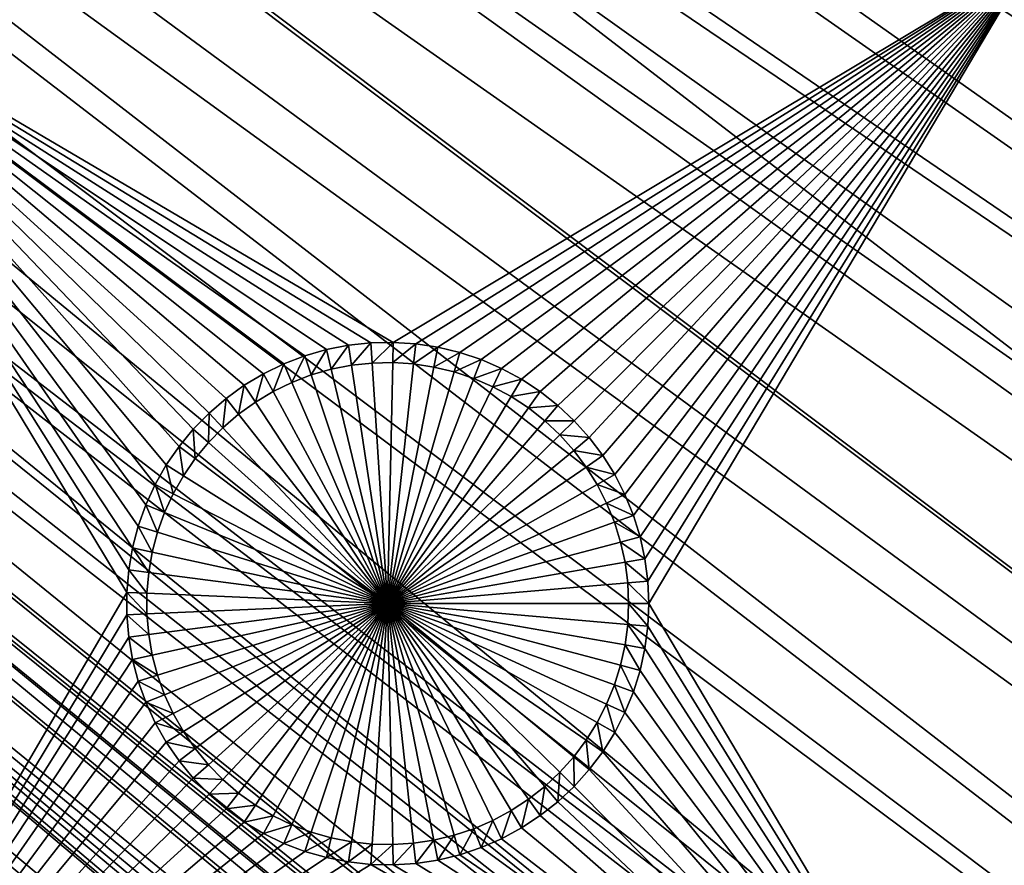
# Model space of a CAD drawing. Extents: x -150 to 150, y -120 to 120.
# Drawn here: x 86 to 97, y -63 to -53 of the extents above; entities that cross this region are included whole.
import ezdxf

# ---------------------------------------------------------------- set-up
doc = ezdxf.new("R2010")
doc.units = 0
doc.header["$MEASUREMENT"] = 0
for name, color, linetype in [('L2', 7, 'Continuous'), ('L3', 7, 'Continuous'), ('L6', 7, 'Continuous')]:
    doc.layers.add(name, color=color, linetype=linetype)

msp = doc.modelspace()

# ---------------------------------------------------------------- linework, layer by layer
at = {"layer": 'L2', "color": 250}
for points in [[(135.1, 117.5987, -144.99), (135.1, -117.5987, -144.99), (-135.1, 117.5987, -144.99)], [(-135.1, 117.5987, -144.99), (135.1, -117.5987, -144.99), (-135.1, -117.5987, -144.99)], [(146.998, 0, -142.9772), (75, -33, -137.69), (146.998, -74.29536, -142.9772)], [(75, -33, -137.69), (74.99012, -33.48665, -137.69), (146.998, -74.29536, -142.9772)], [(146.998, -74.29536, -142.9772), (74.99012, -33.48665, -137.69), (74.90853, -34.47814, -137.69)], [(74.87678, -34.66891, -137.69), (146.9975, -78.07297, -142.9776), (74.90853, -34.47814, -137.69)], [(146.998, -74.29536, -142.9772), (74.90853, -34.47814, -137.69), (146.9975, -78.07297, -142.9776)], [(74.74536, -35.45832, -137.69), (146.9975, -78.07297, -142.9776), (74.87678, -34.66891, -137.69)], [(74.53039, -36.30877, -137.69), (146.9971, -81.85056, -142.9779), (74.74536, -35.45832, -137.69)], [(74.74536, -35.45832, -137.69), (146.9971, -81.85056, -142.9779), (146.9975, -78.07297, -142.9776)], [(74.53039, -36.30877, -137.69), (74.50188, -36.42156, -137.69), (146.9971, -81.85056, -142.9779)], [(146.9971, -81.85056, -142.9779), (74.50188, -36.42156, -137.69), (74.1797, -37.36077, -137.69)], [(146.9967, -85.62778, -142.9783), (74.1797, -37.36077, -137.69), (73.95162, -37.88071, -137.69)], [(146.9971, -81.85056, -142.9779), (74.1797, -37.36077, -137.69), (146.9967, -85.62778, -142.9783)], [(146.9962, -89.40431, -142.9786), (73.95162, -37.88071, -137.69), (73.77988, -38.27218, -137.69)], [(146.9967, -85.62778, -142.9783), (73.95162, -37.88071, -137.69), (146.9962, -89.40431, -142.9786)], [(73.77988, -38.27218, -137.69), (73.30582, -39.14736, -137.69), (146.9962, -89.40431, -142.9786)], [(146.9962, -89.40431, -142.9786), (73.30582, -39.14736, -137.69), (73.16767, -39.35857, -137.69)], [(146.996, -91.94366, -142.9789), (73.16767, -39.35857, -137.69), (72.76133, -39.97977, -137.69)], [(146.9962, -89.40431, -142.9786), (73.16767, -39.35857, -137.69), (146.996, -91.94366, -142.9789)], [(146.9956, -93.18138, -142.9791), (72.76133, -39.97977, -137.69), (72.18775, -40.71572, -137.69)], [(146.996, -91.94366, -142.9789), (72.76133, -39.97977, -137.69), (146.9956, -93.18138, -142.9791)], [(72.15132, -40.76246, -137.69), (71.47877, -41.49187, -137.69), (146.9947, -96.96056, -142.9799)], [(146.9947, -96.96056, -142.9799), (72.18775, -40.71572, -137.69), (72.15132, -40.76246, -137.69)], [(146.9956, -93.18138, -142.9791), (72.18775, -40.71572, -137.69), (146.9947, -96.96056, -142.9799)], [(146.9947, -96.96056, -142.9799), (71.47877, -41.49187, -137.69), (71.01799, -41.91511, -137.69)], [(146.9938, -100.7388, -142.9807), (71.01799, -41.91511, -137.69), (70.74467, -42.16617, -137.69)], [(146.9947, -96.96056, -142.9799), (71.01799, -41.91511, -137.69), (146.9938, -100.7388, -142.9807)], [(70.74467, -42.16617, -137.69), (69.95828, -42.77647, -137.69), (146.9938, -100.7388, -142.9807)], [(146.9938, -100.7388, -142.9807), (69.95828, -42.77647, -137.69), (69.69789, -42.94605, -137.69)], [(107.9483, -74.40398, -140.3577), (69.69789, -42.94605, -137.69), (69.126, -43.31849, -137.69)], [(146.9938, -100.7388, -142.9807), (69.69789, -42.94605, -137.69), (107.9483, -74.40398, -140.3577)], [(107.9483, -74.40398, -140.3577), (69.126, -43.31849, -137.69), (68.25236, -43.78947, -137.69)], [(68.00574, -43.90366, -137.69), (107.9483, -74.40398, -140.3577), (68.25236, -43.78947, -137.69)], [(68.00574, -43.90366, -137.69), (67.8298, -43.98512, -137.69), (107.3295, -75.84117, -140.3577)], [(107.3295, -75.84117, -140.3577), (107.8179, -74.76921, -140.3577), (68.00574, -43.90366, -137.69)], [(68.00574, -43.90366, -137.69), (107.8179, -74.76921, -140.3577), (107.9483, -74.40398, -140.3577)], [(107.3295, -75.84117, -140.3577), (67.8298, -43.98512, -137.69), (67.25108, -44.21145, -137.69)], [(107.3295, -75.84117, -140.3577), (67.25108, -44.21145, -137.69), (66.90394, -44.34721, -137.69)], [(146.3818, -108.8129, -142.9902), (66.90394, -44.34721, -137.69), (66.47986, -44.47373, -137.69)], [(107.3295, -75.84117, -140.3577), (66.90394, -44.34721, -137.69), (146.3818, -108.8129, -142.9902)], [(146.3301, -108.9846, -142.9905), (66.47986, -44.47373, -137.69), (65.95161, -44.63134, -137.69)], [(146.3818, -108.8129, -142.9902), (66.47986, -44.47373, -137.69), (146.3301, -108.9846, -142.9905)], [(64.97908, -44.83567, -137.69), (145.5929, -110.6535, -142.9923), (65.69337, -44.68559, -137.69)], [(65.69337, -44.68559, -137.69), (145.666, -110.5111, -142.9922), (65.95161, -44.63134, -137.69)], [(65.69337, -44.68559, -137.69), (145.5929, -110.6535, -142.9923), (145.666, -110.5111, -142.9922)], [(145.924, -109.9924, -142.9917), (146.2065, -109.3084, -142.9909), (65.95161, -44.63134, -137.69)], [(146.3301, -108.9846, -142.9905), (65.95161, -44.63134, -137.69), (146.2665, -109.1631, -142.9907)], [(146.2665, -109.1631, -142.9907), (65.95161, -44.63134, -137.69), (146.2065, -109.3084, -142.9909)], [(65.95161, -44.63134, -137.69), (145.666, -110.5111, -142.9922), (145.8901, -110.0747, -142.9918)], [(65.95161, -44.63134, -137.69), (145.8901, -110.0747, -142.9918), (145.924, -109.9924, -142.9917)], [(64.08531, -44.9473, -137.69), (144.6469, -112.1535, -142.9932), (64.89445, -44.84624, -137.69)], [(64.89445, -44.84624, -137.69), (144.7047, -112.0752, -142.9932), (64.97908, -44.83567, -137.69)], [(64.89445, -44.84624, -137.69), (144.6469, -112.1535, -142.9932), (144.7047, -112.0752, -142.9932)], [(145.07, -111.548, -142.9929), (145.2267, -111.2955, -142.9928), (64.97908, -44.83567, -137.69)], [(145.2267, -111.2955, -142.9928), (145.4388, -110.9535, -142.9926), (64.97908, -44.83567, -137.69)], [(64.97908, -44.83567, -137.69), (145.4388, -110.9535, -142.9926), (145.5929, -110.6535, -142.9923)], [(64.97908, -44.83567, -137.69), (144.7047, -112.0752, -142.9932), (144.9434, -111.7521, -142.9931)], [(64.97908, -44.83567, -137.69), (144.9434, -111.7521, -142.9931), (145.07, -111.548, -142.9929)], [(63.27143, -44.98875, -137.69), (142.1234, -114.6713, -142.9928), (63.99268, -44.95887, -137.69)], [(63.99268, -44.95887, -137.69), (142.1234, -114.6713, -142.9928), (64.08531, -44.9473, -137.69)], [(143.7044, -113.2913, -142.9934), (144.1915, -112.7351, -142.9934), (64.08531, -44.9473, -137.69)], [(144.1915, -112.7351, -142.9934), (144.3562, -112.5471, -142.9934), (64.08531, -44.9473, -137.69)], [(64.08531, -44.9473, -137.69), (144.3562, -112.5471, -142.9934), (144.6469, -112.1535, -142.9932)], [(142.6195, -114.2944, -142.9931), (143.1747, -113.8062, -142.9933), (64.08531, -44.9473, -137.69)], [(64.08531, -44.9473, -137.69), (142.1234, -114.6713, -142.9928), (142.5687, -114.3391, -142.9931)], [(64.08531, -44.9473, -137.69), (142.5687, -114.3391, -142.9931), (142.6195, -114.2944, -142.9931)], [(143.1747, -113.8062, -142.9933), (143.3023, -113.694, -142.9934), (64.08531, -44.9473, -137.69)], [(64.08531, -44.9473, -137.69), (143.3023, -113.694, -142.9934), (143.519, -113.4771, -142.9934)], [(64.08531, -44.9473, -137.69), (143.519, -113.4771, -142.9934), (143.7044, -113.2913, -142.9934)], [(59.6614, -45, -137.69), (-134.3202, -116.998, -142.9772), (134.3202, -116.998, -142.9772)], [(60.49605, -45, -137.69), (59.6614, -45, -137.69), (134.3202, -116.998, -142.9772)], [(61.3307, -45, -137.69), (60.49605, -45, -137.69), (136.2692, -116.9264, -142.9826)], [(134.3202, -116.998, -142.9772), (134.7188, -116.9961, -142.9775), (60.49605, -45, -137.69)], [(60.49605, -45, -137.69), (134.7188, -116.9961, -142.9775), (135.1033, -116.9945, -142.9786)], [(60.49605, -45, -137.69), (135.1033, -116.9945, -142.9786), (135.4338, -116.9798, -142.9798)], [(135.4338, -116.9798, -142.9798), (136.072, -116.9515, -142.9821), (60.49605, -45, -137.69)], [(60.49605, -45, -137.69), (136.072, -116.9515, -142.9821), (136.1738, -116.9385, -142.9823)], [(60.49605, -45, -137.69), (136.1738, -116.9385, -142.9823), (136.2692, -116.9264, -142.9826)], [(136.2692, -116.9264, -142.9826), (136.9092, -116.845, -142.9845), (61.3307, -45, -137.69)], [(61.3307, -45, -137.69), (136.9092, -116.845, -142.9845), (137.0582, -116.8261, -142.9849)], [(61.3307, -45, -137.69), (137.0582, -116.8261, -142.9849), (137.6361, -116.7031, -142.9863)], [(137.6361, -116.7031, -142.9863), (138.0328, -116.6187, -142.9872), (61.3307, -45, -137.69)], [(61.3307, -45, -137.69), (138.0328, -116.6187, -142.9872), (138.1703, -116.5772, -142.9874)], [(61.3307, -45, -137.69), (138.1703, -116.5772, -142.9874), (62.16535, -45, -137.69)], [(139.0598, -116.3019, -142.9892), (139.7482, -116.0303, -142.9902), (62.16535, -45, -137.69)], [(139.0598, -116.3019, -142.9892), (62.16535, -45, -137.69), (138.9837, -116.3319, -142.989)], [(139.7482, -116.0303, -142.9902), (139.9001, -115.9703, -142.9905), (62.16535, -45, -137.69)], [(62.16535, -45, -137.69), (139.9001, -115.9703, -142.9905), (139.9673, -115.9372, -142.9906)], [(62.16535, -45, -137.69), (139.9673, -115.9372, -142.9906), (63, -45, -137.69)], [(62.16535, -45, -137.69), (138.1703, -116.5772, -142.9874), (138.3533, -116.522, -142.9878)], [(62.16535, -45, -137.69), (138.3533, -116.522, -142.9878), (138.9837, -116.3319, -142.989)], [(63, -45, -137.69), (141.6248, -115.029, -142.9924), (63.27143, -44.98875, -137.69)], [(141.0672, -115.3638, -142.9919), (141.6248, -115.029, -142.9924), (63, -45, -137.69)], [(141.0672, -115.3638, -142.9919), (63, -45, -137.69), (140.7794, -115.5366, -142.9916)], [(63, -45, -137.69), (139.9673, -115.9372, -142.9906), (140.417, -115.7154, -142.9911)], [(63, -45, -137.69), (140.417, -115.7154, -142.9911), (140.7794, -115.5366, -142.9916)], [(142.0302, -114.7408, -142.9927), (142.1234, -114.6713, -142.9928), (63.27143, -44.98875, -137.69)], [(63.27143, -44.98875, -137.69), (141.6248, -115.029, -142.9924), (141.8187, -114.8986, -142.9926)], [(63.27143, -44.98875, -137.69), (141.8187, -114.8986, -142.9926), (142.0302, -114.7408, -142.9927)]]:
    msp.add_3dface(points, dxfattribs=at)
at = {"layer": 'L3', "color": 250}
for points in [[(-140.5, -90.3, -154.89), (140.5, -90.3, -154.89), (-120.3, 110.5, -154.89)], [(-120.3, 110.5, -154.89), (140.5, -90.3, -154.89), (140.5, 90.3, -154.89)], [(88.5514, -57.31596, -156.49), (88.32603, -57.45043, -156.49), (82.5, -52.5, -156.49)], [(88.32603, -57.45043, -156.49), (88.11305, -57.60377, -156.49), (82.5, -52.5, -156.49)], [(82.5, -52.5, -156.49), (88.11305, -57.60377, -156.49), (87.91404, -57.77485, -156.49)], [(82.5, -52.5, -156.49), (87.91404, -57.77485, -156.49), (87.73048, -57.96241, -156.49)], [(87.28541, -58.60949, -156.49), (87.17593, -58.84799, -156.49), (82.5, -52.5, -156.49)], [(82.5, -52.5, -156.49), (87.17593, -58.84799, -156.49), (87.08735, -59.09503, -156.49)], [(82.5, -52.5, -156.49), (87.08735, -59.09503, -156.49), (87.02034, -59.34876, -156.49)], [(87.73048, -57.96241, -156.49), (87.56372, -58.16505, -156.49), (82.5, -52.5, -156.49)], [(82.5, -52.5, -156.49), (87.56372, -58.16505, -156.49), (87.415, -58.38127, -156.49)], [(82.5, -52.5, -156.49), (87.415, -58.38127, -156.49), (87.28541, -58.60949, -156.49)], [(89.54233, -56.98453, -156.49), (89.2848, -57.03504, -156.49), (82.5, -52.5, -156.49)], [(89.2848, -57.03504, -156.49), (89.03257, -57.1075, -156.49), (82.5, -52.5, -156.49)], [(82.5, -52.5, -156.49), (89.03257, -57.1075, -156.49), (88.7875, -57.20137, -156.49)], [(82.5, -52.5, -156.49), (88.7875, -57.20137, -156.49), (88.5514, -57.31596, -156.49)], [(87.02034, -59.34876, -156.49), (86.97538, -59.60732, -156.49), (82.5, -52.5, -156.49)], [(82.5, -52.5, -156.49), (86.97538, -59.60732, -156.49), (86.95282, -59.86878, -156.49)], [(82.5, -52.5, -156.49), (86.95282, -59.86878, -156.49), (82.5, -67.5, -156.49)], [(97.5, -52.5, -156.49), (90.06562, -56.95071, -156.49), (82.5, -52.5, -156.49)], [(82.5, -52.5, -156.49), (90.06562, -56.95071, -156.49), (89.80325, -56.95635, -156.49)], [(82.5, -52.5, -156.49), (89.80325, -56.95635, -156.49), (89.54233, -56.98453, -156.49)], [(97.5, -52.5, -156.49), (90.32752, -56.96763, -156.49), (90.06562, -56.95071, -156.49)], [(90.58698, -57.00701, -156.49), (90.32752, -56.96763, -156.49), (97.5, -52.5, -156.49)], [(97.5, -52.5, -156.49), (90.8421, -57.06855, -156.49), (90.58698, -57.00701, -156.49)], [(97.5, -52.5, -156.49), (91.09098, -57.1518, -156.49), (90.8421, -57.06855, -156.49)], [(91.33179, -57.25612, -156.49), (91.09098, -57.1518, -156.49), (97.5, -52.5, -156.49)], [(97.5, -52.5, -156.49), (91.56273, -57.38077, -156.49), (91.33179, -57.25612, -156.49)], [(97.5, -52.5, -156.49), (91.78211, -57.5248, -156.49), (91.56273, -57.38077, -156.49)], [(91.9883, -57.68717, -156.49), (91.78211, -57.5248, -156.49), (97.5, -52.5, -156.49)], [(97.5, -52.5, -156.49), (92.17975, -57.86665, -156.49), (91.9883, -57.68717, -156.49)], [(97.5, -52.5, -156.49), (92.35508, -58.06193, -156.49), (92.17975, -57.86665, -156.49)], [(97.5, -52.5, -156.49), (92.51297, -58.27156, -156.49), (92.35508, -58.06193, -156.49)], [(92.65225, -58.49398, -156.49), (92.51297, -58.27156, -156.49), (97.5, -52.5, -156.49)], [(97.5, -52.5, -156.49), (92.7719, -58.72756, -156.49), (92.65225, -58.49398, -156.49)], [(97.5, -52.5, -156.49), (92.87102, -58.97056, -156.49), (92.7719, -58.72756, -156.49)], [(92.94888, -59.22117, -156.49), (92.87102, -58.97056, -156.49), (97.5, -52.5, -156.49)], [(97.5, -52.5, -156.49), (93.00492, -59.47756, -156.49), (92.94888, -59.22117, -156.49)], [(97.5, -52.5, -156.49), (93.03871, -59.73781, -156.49), (93.00492, -59.47756, -156.49)], [(97.5, -52.5, -156.49), (93.05, -60, -156.49), (93.03871, -59.73781, -156.49)], [(97.5, -67.5, -156.49), (93.05, -60, -156.49), (97.5, -52.5, -156.49)], [(89.2848, -57.03504, -156.49), (89.10737, -57.33115, -160.99), (89.03257, -57.1075, -156.49)], [(89.2848, -57.03504, -156.49), (89.34011, -57.2643, -160.99), (89.10737, -57.33115, -160.99)], [(89.54233, -56.98453, -156.49), (89.34011, -57.2643, -160.99), (89.2848, -57.03504, -156.49)], [(89.54233, -56.98453, -156.49), (89.57772, -57.2177, -160.99), (89.34011, -57.2643, -160.99)], [(89.80325, -56.95635, -156.49), (89.57772, -57.2177, -160.99), (89.54233, -56.98453, -156.49)], [(89.80325, -56.95635, -156.49), (89.81846, -57.1917, -160.99), (89.57772, -57.2177, -160.99)], [(90.06562, -56.95071, -156.49), (89.81846, -57.1917, -160.99), (89.80325, -56.95635, -156.49)], [(90.06562, -56.95071, -156.49), (90.06055, -57.18649, -160.99), (89.81846, -57.1917, -160.99)], [(90.32752, -56.96763, -156.49), (90.06055, -57.18649, -160.99), (90.06562, -56.95071, -156.49)], [(90.32752, -56.96763, -156.49), (90.30219, -57.20211, -160.99), (90.06055, -57.18649, -160.99)], [(90.58698, -57.00701, -156.49), (90.30219, -57.20211, -160.99), (90.32752, -56.96763, -156.49)], [(90.58698, -57.00701, -156.49), (90.54159, -57.23844, -160.99), (90.30219, -57.20211, -160.99)], [(90.8421, -57.06855, -156.49), (90.54159, -57.23844, -160.99), (90.58698, -57.00701, -156.49)], [(89.03257, -57.1075, -156.49), (88.88125, -57.41777, -160.99), (88.7875, -57.20137, -156.49)], [(89.03257, -57.1075, -156.49), (89.10737, -57.33115, -160.99), (88.88125, -57.41777, -160.99)], [(90.8421, -57.06855, -156.49), (90.77698, -57.29522, -160.99), (90.54159, -57.23844, -160.99)], [(91.09098, -57.1518, -156.49), (90.77698, -57.29522, -160.99), (90.8421, -57.06855, -156.49)], [(91.09098, -57.1518, -156.49), (91.00662, -57.37203, -160.99), (90.77698, -57.29522, -160.99)], [(91.33179, -57.25612, -156.49), (91.00662, -57.37203, -160.99), (91.09098, -57.1518, -156.49)], [(88.7875, -57.20137, -156.49), (88.66341, -57.5235, -160.99), (88.5514, -57.31596, -156.49)], [(88.7875, -57.20137, -156.49), (88.88125, -57.41777, -160.99), (88.66341, -57.5235, -160.99)], [(90, -60, -160.99), (89.10737, -57.33115, -160.99), (89.34011, -57.2643, -160.99)], [(89.34011, -57.2643, -160.99), (89.57772, -57.2177, -160.99), (90, -60, -160.99)], [(90, -60, -160.99), (89.57772, -57.2177, -160.99), (89.81846, -57.1917, -160.99)], [(90, -60, -160.99), (89.81846, -57.1917, -160.99), (90.06055, -57.18649, -160.99)], [(90.06055, -57.18649, -160.99), (90.30219, -57.20211, -160.99), (90, -60, -160.99)], [(90, -60, -160.99), (90.30219, -57.20211, -160.99), (90.54159, -57.23844, -160.99)], [(90, -60, -160.99), (90.54159, -57.23844, -160.99), (90.77698, -57.29522, -160.99)], [(91.33179, -57.25612, -156.49), (91.22881, -57.46829, -160.99), (91.00662, -57.37203, -160.99)], [(91.56273, -57.38077, -156.49), (91.22881, -57.46829, -160.99), (91.33179, -57.25612, -156.49)], [(88.5514, -57.31596, -156.49), (88.45547, -57.64757, -160.99), (88.32603, -57.45043, -156.49)], [(88.5514, -57.31596, -156.49), (88.66341, -57.5235, -160.99), (88.45547, -57.64757, -160.99)], [(90, -60, -160.99), (88.88125, -57.41777, -160.99), (89.10737, -57.33115, -160.99)], [(90.77698, -57.29522, -160.99), (91.00662, -57.37203, -160.99), (90, -60, -160.99)], [(90, -60, -160.99), (91.00662, -57.37203, -160.99), (91.22881, -57.46829, -160.99)], [(91.56273, -57.38077, -156.49), (91.4419, -57.58329, -160.99), (91.22881, -57.46829, -160.99)], [(91.78211, -57.5248, -156.49), (91.4419, -57.58329, -160.99), (91.56273, -57.38077, -156.49)], [(88.32603, -57.45043, -156.49), (88.25896, -57.78905, -160.99), (88.11305, -57.60377, -156.49)], [(88.32603, -57.45043, -156.49), (88.45547, -57.64757, -160.99), (88.25896, -57.78905, -160.99)], [(88.66341, -57.5235, -160.99), (88.88125, -57.41777, -160.99), (90, -60, -160.99)], [(90, -60, -160.99), (91.22881, -57.46829, -160.99), (91.4419, -57.58329, -160.99)], [(88.11305, -57.60377, -156.49), (88.07534, -57.94691, -160.99), (87.91404, -57.77485, -156.49)], [(88.11305, -57.60377, -156.49), (88.25896, -57.78905, -160.99), (88.07534, -57.94691, -160.99)], [(90, -60, -160.99), (88.45547, -57.64757, -160.99), (88.66341, -57.5235, -160.99)], [(91.4419, -57.58329, -160.99), (91.64431, -57.71619, -160.99), (90, -60, -160.99)], [(91.78211, -57.5248, -156.49), (91.64431, -57.71619, -160.99), (91.4419, -57.58329, -160.99)], [(91.9883, -57.68717, -156.49), (91.64431, -57.71619, -160.99), (91.78211, -57.5248, -156.49)], [(90, -60, -160.99), (88.25896, -57.78905, -160.99), (88.45547, -57.64757, -160.99)], [(90, -60, -160.99), (91.64431, -57.71619, -160.99), (91.83455, -57.866, -160.99)], [(91.9883, -57.68717, -156.49), (91.83455, -57.866, -160.99), (91.64431, -57.71619, -160.99)], [(92.17975, -57.86665, -156.49), (91.83455, -57.866, -160.99), (91.9883, -57.68717, -156.49)], [(87.91404, -57.77485, -156.49), (87.90597, -58.11996, -160.99), (87.73048, -57.96241, -156.49)], [(87.91404, -57.77485, -156.49), (88.07534, -57.94691, -160.99), (87.90597, -58.11996, -160.99)], [(88.07534, -57.94691, -160.99), (88.25896, -57.78905, -160.99), (90, -60, -160.99)], [(90, -60, -160.99), (87.90597, -58.11996, -160.99), (88.07534, -57.94691, -160.99)], [(90, -60, -160.99), (91.83455, -57.866, -160.99), (92.01121, -58.03161, -160.99)], [(92.17975, -57.86665, -156.49), (92.01121, -58.03161, -160.99), (91.83455, -57.866, -160.99)], [(92.35508, -58.06193, -156.49), (92.01121, -58.03161, -160.99), (92.17975, -57.86665, -156.49)], [(87.73048, -57.96241, -156.49), (87.7521, -58.30693, -160.99), (87.56372, -58.16505, -156.49)], [(87.73048, -57.96241, -156.49), (87.90597, -58.11996, -160.99), (87.7521, -58.30693, -160.99)], [(92.01121, -58.03161, -160.99), (92.17297, -58.21179, -160.99), (90, -60, -160.99)], [(92.35508, -58.06193, -156.49), (92.17297, -58.21179, -160.99), (92.01121, -58.03161, -160.99)], [(92.51297, -58.27156, -156.49), (92.17297, -58.21179, -160.99), (92.35508, -58.06193, -156.49)], [(87.56372, -58.16505, -156.49), (87.61488, -58.50644, -160.99), (87.415, -58.38127, -156.49)], [(87.56372, -58.16505, -156.49), (87.7521, -58.30693, -160.99), (87.61488, -58.50644, -160.99)], [(90, -60, -160.99), (87.7521, -58.30693, -160.99), (87.90597, -58.11996, -160.99)], [(87.61488, -58.50644, -160.99), (87.7521, -58.30693, -160.99), (90, -60, -160.99)], [(90, -60, -160.99), (92.17297, -58.21179, -160.99), (92.31865, -58.40521, -160.99)], [(92.51297, -58.27156, -156.49), (92.31865, -58.40521, -160.99), (92.17297, -58.21179, -160.99)], [(92.65225, -58.49398, -156.49), (92.31865, -58.40521, -160.99), (92.51297, -58.27156, -156.49)], [(87.415, -58.38127, -156.49), (87.49531, -58.717, -160.99), (87.28541, -58.60949, -156.49)], [(87.415, -58.38127, -156.49), (87.61488, -58.50644, -160.99), (87.49531, -58.717, -160.99)], [(90, -60, -160.99), (92.31865, -58.40521, -160.99), (92.44717, -58.61044, -160.99)], [(92.65225, -58.49398, -156.49), (92.44717, -58.61044, -160.99), (92.31865, -58.40521, -160.99)], [(90, -60, -160.99), (87.49531, -58.717, -160.99), (87.61488, -58.50644, -160.99)], [(92.7719, -58.72756, -156.49), (92.44717, -58.61044, -160.99), (92.65225, -58.49398, -156.49)], [(87.28541, -58.60949, -156.49), (87.3943, -58.93707, -160.99), (87.17593, -58.84799, -156.49)], [(87.28541, -58.60949, -156.49), (87.49531, -58.717, -160.99), (87.3943, -58.93707, -160.99)], [(92.44717, -58.61044, -160.99), (92.55756, -58.82595, -160.99), (90, -60, -160.99)], [(92.7719, -58.72756, -156.49), (92.55756, -58.82595, -160.99), (92.44717, -58.61044, -160.99)], [(90, -60, -160.99), (87.3943, -58.93707, -160.99), (87.49531, -58.717, -160.99)], [(92.87102, -58.97056, -156.49), (92.55756, -58.82595, -160.99), (92.7719, -58.72756, -156.49)], [(87.17593, -58.84799, -156.49), (87.31256, -59.165, -160.99), (87.08735, -59.09503, -156.49)], [(87.17593, -58.84799, -156.49), (87.3943, -58.93707, -160.99), (87.31256, -59.165, -160.99)], [(90, -60, -160.99), (92.55756, -58.82595, -160.99), (92.64902, -59.05015, -160.99)], [(92.87102, -58.97056, -156.49), (92.64902, -59.05015, -160.99), (92.55756, -58.82595, -160.99)], [(87.31256, -59.165, -160.99), (87.3943, -58.93707, -160.99), (90, -60, -160.99)], [(92.94888, -59.22117, -156.49), (92.64902, -59.05015, -160.99), (92.87102, -58.97056, -156.49)], [(87.08735, -59.09503, -156.49), (87.25073, -59.39912, -160.99), (87.02034, -59.34876, -156.49)], [(87.08735, -59.09503, -156.49), (87.31256, -59.165, -160.99), (87.25073, -59.39912, -160.99)], [(90, -60, -160.99), (92.64902, -59.05015, -160.99), (92.72087, -59.28139, -160.99)], [(92.94888, -59.22117, -156.49), (92.72087, -59.28139, -160.99), (92.64902, -59.05015, -160.99)], [(90, -60, -160.99), (87.25073, -59.39912, -160.99), (87.31256, -59.165, -160.99)], [(93.00492, -59.47756, -156.49), (92.72087, -59.28139, -160.99), (92.94888, -59.22117, -156.49)], [(92.72087, -59.28139, -160.99), (92.77257, -59.51795, -160.99), (90, -60, -160.99)], [(93.00492, -59.47756, -156.49), (92.77257, -59.51795, -160.99), (92.72087, -59.28139, -160.99)], [(87.02034, -59.34876, -156.49), (87.20925, -59.63768, -160.99), (86.97538, -59.60732, -156.49)], [(87.02034, -59.34876, -156.49), (87.25073, -59.39912, -160.99), (87.20925, -59.63768, -160.99)], [(90, -60, -160.99), (87.20925, -59.63768, -160.99), (87.25073, -59.39912, -160.99)], [(90, -60, -160.99), (92.77257, -59.51795, -160.99), (92.80375, -59.75808, -160.99)], [(93.03871, -59.73781, -156.49), (92.77257, -59.51795, -160.99), (93.00492, -59.47756, -156.49)], [(93.03871, -59.73781, -156.49), (92.80375, -59.75808, -160.99), (92.77257, -59.51795, -160.99)], [(86.97538, -59.60732, -156.49), (87.18844, -59.87893, -160.99), (86.95282, -59.86878, -156.49)], [(86.97538, -59.60732, -156.49), (87.20925, -59.63768, -160.99), (87.18844, -59.87893, -160.99)], [(87.18844, -59.87893, -160.99), (87.20925, -59.63768, -160.99), (90, -60, -160.99)], [(90, -60, -160.99), (92.80375, -59.75808, -160.99), (92.81416, -60, -160.99)], [(93.05, -60, -156.49), (92.80375, -59.75808, -160.99), (93.03871, -59.73781, -156.49)], [(93.05, -60, -156.49), (92.81416, -60, -160.99), (92.80375, -59.75808, -160.99)], [(82.5, -67.5, -156.49), (86.95282, -59.86878, -156.49), (86.95282, -60.13122, -156.49)], [(86.95282, -59.86878, -156.49), (87.18844, -59.87893, -160.99), (87.18844, -60.12107, -160.99)], [(86.95282, -59.86878, -156.49), (87.18844, -60.12107, -160.99), (86.95282, -60.13122, -156.49)], [(90, -60, -160.99), (87.18844, -60.12107, -160.99), (87.18844, -59.87893, -160.99)], [(90, -60, -160.99), (87.20925, -60.36232, -160.99), (87.18844, -60.12107, -160.99)], [(87.25073, -60.60088, -160.99), (87.20925, -60.36232, -160.99), (90, -60, -160.99)], [(90, -60, -160.99), (87.31256, -60.835, -160.99), (87.25073, -60.60088, -160.99)], [(90, -60, -160.99), (87.3943, -61.06293, -160.99), (87.31256, -60.835, -160.99)], [(87.49531, -61.283, -160.99), (87.3943, -61.06293, -160.99), (90, -60, -160.99)], [(90, -60, -160.99), (87.61488, -61.49356, -160.99), (87.49531, -61.283, -160.99)], [(90, -60, -160.99), (87.7521, -61.69307, -160.99), (87.61488, -61.49356, -160.99)], [(87.90597, -61.88004, -160.99), (87.7521, -61.69307, -160.99), (90, -60, -160.99)], [(90, -60, -160.99), (88.07534, -62.0531, -160.99), (87.90597, -61.88004, -160.99)], [(90, -60, -160.99), (88.25896, -62.21095, -160.99), (88.07534, -62.0531, -160.99)], [(88.45547, -62.35243, -160.99), (88.25896, -62.21095, -160.99), (90, -60, -160.99)], [(90, -60, -160.99), (88.66341, -62.4765, -160.99), (88.45547, -62.35243, -160.99)], [(90, -60, -160.99), (88.88125, -62.58223, -160.99), (88.66341, -62.4765, -160.99)], [(89.10737, -62.66885, -160.99), (88.88125, -62.58223, -160.99), (90, -60, -160.99)], [(90, -60, -160.99), (89.34011, -62.7357, -160.99), (89.10737, -62.66885, -160.99)], [(90, -60, -160.99), (89.57772, -62.7823, -160.99), (89.34011, -62.7357, -160.99)], [(89.81846, -62.80831, -160.99), (89.57772, -62.7823, -160.99), (90, -60, -160.99)], [(90, -60, -160.99), (90.06055, -62.81351, -160.99), (89.81846, -62.80831, -160.99)], [(92.81416, -60, -160.99), (92.80375, -60.24192, -160.99), (90, -60, -160.99)], [(90.54159, -62.76156, -160.99), (90.30219, -62.7979, -160.99), (90, -60, -160.99)], [(90, -60, -160.99), (90.30219, -62.7979, -160.99), (90.06055, -62.81351, -160.99)], [(91.22881, -62.53171, -160.99), (91.00662, -62.62797, -160.99), (90, -60, -160.99)], [(90, -60, -160.99), (91.00662, -62.62797, -160.99), (90.77698, -62.70478, -160.99)], [(90, -60, -160.99), (90.77698, -62.70478, -160.99), (90.54159, -62.76156, -160.99)], [(91.83455, -62.134, -160.99), (91.64431, -62.28381, -160.99), (90, -60, -160.99)], [(90, -60, -160.99), (91.64431, -62.28381, -160.99), (91.4419, -62.4167, -160.99)], [(90, -60, -160.99), (91.4419, -62.4167, -160.99), (91.22881, -62.53171, -160.99)], [(92.31865, -61.59479, -160.99), (92.17297, -61.78821, -160.99), (90, -60, -160.99)], [(90, -60, -160.99), (92.17297, -61.78821, -160.99), (92.01121, -61.96839, -160.99)], [(90, -60, -160.99), (92.01121, -61.96839, -160.99), (91.83455, -62.134, -160.99)], [(92.64902, -60.94984, -160.99), (92.55756, -61.17405, -160.99), (90, -60, -160.99)], [(90, -60, -160.99), (92.55756, -61.17405, -160.99), (92.44717, -61.38957, -160.99)], [(90, -60, -160.99), (92.44717, -61.38957, -160.99), (92.31865, -61.59479, -160.99)], [(92.80375, -60.24192, -160.99), (92.77257, -60.48205, -160.99), (90, -60, -160.99)], [(90, -60, -160.99), (92.77257, -60.48205, -160.99), (92.72087, -60.71861, -160.99)], [(90, -60, -160.99), (92.72087, -60.71861, -160.99), (92.64902, -60.94984, -160.99)], [(93.03871, -60.26219, -156.49), (92.80375, -60.24192, -160.99), (92.81416, -60, -160.99)], [(93.03871, -60.26219, -156.49), (92.81416, -60, -160.99), (93.05, -60, -156.49)], [(97.5, -67.5, -156.49), (93.03871, -60.26219, -156.49), (93.05, -60, -156.49)], [(82.5, -67.5, -156.49), (86.95282, -60.13122, -156.49), (86.97538, -60.39268, -156.49)], [(86.95282, -60.13122, -156.49), (87.18844, -60.12107, -160.99), (87.20925, -60.36232, -160.99)], [(86.95282, -60.13122, -156.49), (87.20925, -60.36232, -160.99), (86.97538, -60.39268, -156.49)], [(93.00492, -60.52244, -156.49), (92.77257, -60.48205, -160.99), (92.80375, -60.24192, -160.99)], [(93.00492, -60.52244, -156.49), (92.80375, -60.24192, -160.99), (93.03871, -60.26219, -156.49)], [(93.00492, -60.52244, -156.49), (93.03871, -60.26219, -156.49), (97.5, -67.5, -156.49)], [(86.97538, -60.39268, -156.49), (87.20925, -60.36232, -160.99), (87.25073, -60.60088, -160.99)], [(87.02034, -60.65124, -156.49), (82.5, -67.5, -156.49), (86.97538, -60.39268, -156.49)], [(86.97538, -60.39268, -156.49), (87.25073, -60.60088, -160.99), (87.02034, -60.65124, -156.49)], [(92.94888, -60.77883, -156.49), (92.72087, -60.71861, -160.99), (92.77257, -60.48205, -160.99)], [(92.94888, -60.77883, -156.49), (92.77257, -60.48205, -160.99), (93.00492, -60.52244, -156.49)], [(87.02034, -60.65124, -156.49), (87.25073, -60.60088, -160.99), (87.31256, -60.835, -160.99)], [(97.5, -67.5, -156.49), (92.94888, -60.77883, -156.49), (93.00492, -60.52244, -156.49)], [(87.02034, -60.65124, -156.49), (87.08735, -60.90497, -156.49), (82.5, -67.5, -156.49)], [(87.02034, -60.65124, -156.49), (87.31256, -60.835, -160.99), (87.08735, -60.90497, -156.49)], [(92.87102, -61.02945, -156.49), (92.64902, -60.94984, -160.99), (92.72087, -60.71861, -160.99)], [(92.87102, -61.02945, -156.49), (92.72087, -60.71861, -160.99), (92.94888, -60.77883, -156.49)], [(87.08735, -60.90497, -156.49), (87.31256, -60.835, -160.99), (87.3943, -61.06293, -160.99)], [(97.5, -67.5, -156.49), (92.87102, -61.02945, -156.49), (92.94888, -60.77883, -156.49)], [(87.08735, -60.90497, -156.49), (87.17593, -61.15201, -156.49), (82.5, -67.5, -156.49)], [(87.08735, -60.90497, -156.49), (87.3943, -61.06293, -160.99), (87.17593, -61.15201, -156.49)], [(92.7719, -61.27244, -156.49), (92.55756, -61.17405, -160.99), (92.64902, -60.94984, -160.99)], [(92.7719, -61.27244, -156.49), (92.64902, -60.94984, -160.99), (92.87102, -61.02945, -156.49)], [(87.17593, -61.15201, -156.49), (87.3943, -61.06293, -160.99), (87.49531, -61.283, -160.99)], [(92.7719, -61.27244, -156.49), (92.87102, -61.02945, -156.49), (97.5, -67.5, -156.49)], [(82.5, -67.5, -156.49), (87.17593, -61.15201, -156.49), (87.28541, -61.39052, -156.49)], [(87.17593, -61.15201, -156.49), (87.49531, -61.283, -160.99), (87.28541, -61.39052, -156.49)], [(92.65225, -61.50601, -156.49), (92.44717, -61.38957, -160.99), (92.55756, -61.17405, -160.99)], [(92.65225, -61.50601, -156.49), (92.55756, -61.17405, -160.99), (92.7719, -61.27244, -156.49)], [(87.28541, -61.39052, -156.49), (87.49531, -61.283, -160.99), (87.61488, -61.49356, -160.99)], [(97.5, -67.5, -156.49), (92.65225, -61.50601, -156.49), (92.7719, -61.27244, -156.49)], [(82.5, -67.5, -156.49), (87.28541, -61.39052, -156.49), (87.415, -61.61873, -156.49)], [(87.28541, -61.39052, -156.49), (87.61488, -61.49356, -160.99), (87.415, -61.61873, -156.49)], [(92.51297, -61.72844, -156.49), (92.31865, -61.59479, -160.99), (92.44717, -61.38957, -160.99)], [(92.51297, -61.72844, -156.49), (92.44717, -61.38957, -160.99), (92.65225, -61.50601, -156.49)], [(87.415, -61.61873, -156.49), (87.61488, -61.49356, -160.99), (87.7521, -61.69307, -160.99)], [(97.5, -67.5, -156.49), (92.51297, -61.72844, -156.49), (92.65225, -61.50601, -156.49)], [(87.415, -61.61873, -156.49), (87.56372, -61.83495, -156.49), (82.5, -67.5, -156.49)], [(87.415, -61.61873, -156.49), (87.7521, -61.69307, -160.99), (87.56372, -61.83495, -156.49)], [(92.35508, -61.93807, -156.49), (92.17297, -61.78821, -160.99), (92.31865, -61.59479, -160.99)], [(92.35508, -61.93807, -156.49), (92.31865, -61.59479, -160.99), (92.51297, -61.72844, -156.49)], [(87.56372, -61.83495, -156.49), (87.7521, -61.69307, -160.99), (87.90597, -61.88004, -160.99)], [(92.35508, -61.93807, -156.49), (92.51297, -61.72844, -156.49), (97.5, -67.5, -156.49)], [(82.5, -67.5, -156.49), (87.56372, -61.83495, -156.49), (87.73048, -62.03759, -156.49)], [(87.56372, -61.83495, -156.49), (87.90597, -61.88004, -160.99), (87.73048, -62.03759, -156.49)], [(92.17975, -62.13335, -156.49), (92.01121, -61.96839, -160.99), (92.17297, -61.78821, -160.99)], [(92.17975, -62.13335, -156.49), (92.17297, -61.78821, -160.99), (92.35508, -61.93807, -156.49)], [(87.73048, -62.03759, -156.49), (87.90597, -61.88004, -160.99), (88.07534, -62.0531, -160.99)], [(91.9883, -62.31283, -156.49), (91.83455, -62.134, -160.99), (92.01121, -61.96839, -160.99)], [(91.9883, -62.31283, -156.49), (92.01121, -61.96839, -160.99), (92.17975, -62.13335, -156.49)], [(97.5, -67.5, -156.49), (92.17975, -62.13335, -156.49), (92.35508, -61.93807, -156.49)], [(82.5, -67.5, -156.49), (87.73048, -62.03759, -156.49), (87.91404, -62.22515, -156.49)], [(87.73048, -62.03759, -156.49), (88.07534, -62.0531, -160.99), (87.91404, -62.22515, -156.49)], [(87.91404, -62.22515, -156.49), (88.07534, -62.0531, -160.99), (88.25896, -62.21095, -160.99)], [(87.91404, -62.22515, -156.49), (88.25896, -62.21095, -160.99), (88.11305, -62.39623, -156.49)], [(88.11305, -62.39623, -156.49), (88.25896, -62.21095, -160.99), (88.45547, -62.35243, -160.99)], [(91.78211, -62.47519, -156.49), (91.64431, -62.28381, -160.99), (91.83455, -62.134, -160.99)], [(91.78211, -62.47519, -156.49), (91.83455, -62.134, -160.99), (91.9883, -62.31283, -156.49)], [(97.5, -67.5, -156.49), (91.9883, -62.31283, -156.49), (92.17975, -62.13335, -156.49)], [(87.91404, -62.22515, -156.49), (88.11305, -62.39623, -156.49), (82.5, -67.5, -156.49)], [(91.56273, -62.61923, -156.49), (91.4419, -62.4167, -160.99), (91.64431, -62.28381, -160.99)], [(91.56273, -62.61923, -156.49), (91.64431, -62.28381, -160.99), (91.78211, -62.47519, -156.49)], [(91.78211, -62.47519, -156.49), (91.9883, -62.31283, -156.49), (97.5, -67.5, -156.49)], [(82.5, -67.5, -156.49), (88.11305, -62.39623, -156.49), (88.32603, -62.54958, -156.49)], [(88.11305, -62.39623, -156.49), (88.45547, -62.35243, -160.99), (88.32603, -62.54958, -156.49)], [(88.32603, -62.54958, -156.49), (88.45547, -62.35243, -160.99), (88.66341, -62.4765, -160.99)], [(91.33179, -62.74387, -156.49), (91.22881, -62.53171, -160.99), (91.4419, -62.4167, -160.99)], [(91.33179, -62.74387, -156.49), (91.4419, -62.4167, -160.99), (91.56273, -62.61923, -156.49)], [(82.5, -67.5, -156.49), (88.32603, -62.54958, -156.49), (88.5514, -62.68404, -156.49)], [(88.32603, -62.54958, -156.49), (88.66341, -62.4765, -160.99), (88.5514, -62.68404, -156.49)], [(88.5514, -62.68404, -156.49), (88.66341, -62.4765, -160.99), (88.88125, -62.58223, -160.99)], [(91.09098, -62.8482, -156.49), (91.00662, -62.62797, -160.99), (91.22881, -62.53171, -160.99)], [(91.09098, -62.8482, -156.49), (91.22881, -62.53171, -160.99), (91.33179, -62.74387, -156.49)], [(97.5, -67.5, -156.49), (91.56273, -62.61923, -156.49), (91.78211, -62.47519, -156.49)], [(88.5514, -62.68404, -156.49), (88.88125, -62.58223, -160.99), (88.7875, -62.79863, -156.49)], [(88.7875, -62.79863, -156.49), (88.88125, -62.58223, -160.99), (89.10737, -62.66885, -160.99)], [(88.7875, -62.79863, -156.49), (89.10737, -62.66885, -160.99), (89.03257, -62.8925, -156.49)], [(89.03257, -62.8925, -156.49), (89.10737, -62.66885, -160.99), (89.34011, -62.7357, -160.99)], [(90.8421, -62.93145, -156.49), (90.77698, -62.70478, -160.99), (91.00662, -62.62797, -160.99)], [(90.8421, -62.93145, -156.49), (91.00662, -62.62797, -160.99), (91.09098, -62.8482, -156.49)], [(97.5, -67.5, -156.49), (91.33179, -62.74387, -156.49), (91.56273, -62.61923, -156.49)], [(88.5514, -62.68404, -156.49), (88.7875, -62.79863, -156.49), (82.5, -67.5, -156.49)], [(89.03257, -62.8925, -156.49), (89.34011, -62.7357, -160.99), (89.2848, -62.96496, -156.49)], [(89.2848, -62.96496, -156.49), (89.34011, -62.7357, -160.99), (89.57772, -62.7823, -160.99)], [(89.2848, -62.96496, -156.49), (89.57772, -62.7823, -160.99), (89.54233, -63.01547, -156.49)], [(89.54233, -63.01547, -156.49), (89.57772, -62.7823, -160.99), (89.81846, -62.80831, -160.99)], [(90.32752, -63.03237, -156.49), (90.30219, -62.7979, -160.99), (90.54159, -62.76156, -160.99)], [(90.32752, -63.03237, -156.49), (90.54159, -62.76156, -160.99), (90.58698, -62.99298, -156.49)], [(90.58698, -62.99298, -156.49), (90.54159, -62.76156, -160.99), (90.77698, -62.70478, -160.99)], [(90.58698, -62.99298, -156.49), (90.77698, -62.70478, -160.99), (90.8421, -62.93145, -156.49)], [(91.09098, -62.8482, -156.49), (91.33179, -62.74387, -156.49), (97.5, -67.5, -156.49)], [(82.5, -67.5, -156.49), (88.7875, -62.79863, -156.49), (89.03257, -62.8925, -156.49)], [(82.5, -67.5, -156.49), (89.03257, -62.8925, -156.49), (89.2848, -62.96496, -156.49)], [(89.54233, -63.01547, -156.49), (89.81846, -62.80831, -160.99), (89.80325, -63.04365, -156.49)], [(89.80325, -63.04365, -156.49), (89.81846, -62.80831, -160.99), (90.06055, -62.81351, -160.99)], [(89.80325, -63.04365, -156.49), (90.06055, -62.81351, -160.99), (90.06562, -63.04929, -156.49)], [(90.06562, -63.04929, -156.49), (90.06055, -62.81351, -160.99), (90.30219, -62.7979, -160.99)], [(90.06562, -63.04929, -156.49), (90.30219, -62.7979, -160.99), (90.32752, -63.03237, -156.49)], [(97.5, -67.5, -156.49), (90.8421, -62.93145, -156.49), (91.09098, -62.8482, -156.49)], [(89.2848, -62.96496, -156.49), (89.54233, -63.01547, -156.49), (82.5, -67.5, -156.49)], [(82.5, -67.5, -156.49), (89.54233, -63.01547, -156.49), (89.80325, -63.04365, -156.49)], [(90.32752, -63.03237, -156.49), (90.58698, -62.99298, -156.49), (97.5, -67.5, -156.49)], [(97.5, -67.5, -156.49), (90.58698, -62.99298, -156.49), (90.8421, -62.93145, -156.49)], [(82.5, -67.5, -156.49), (89.80325, -63.04365, -156.49), (97.5, -67.5, -156.49)], [(97.5, -67.5, -156.49), (89.80325, -63.04365, -156.49), (90.06562, -63.04929, -156.49)], [(97.5, -67.5, -156.49), (90.06562, -63.04929, -156.49), (90.32752, -63.03237, -156.49)]]:
    msp.add_3dface(points, dxfattribs=at)
at = {"layer": 'L6', "color": 7}
for points in [[(-150, -119.2, -142.99), (150, -119.2, -142.99), (-150, 119.2, -142.99)], [(-150, 119.2, -142.99), (150, -119.2, -142.99), (150, 119.2, -142.99)], [(149.2, -119.2, -158.49), (-149.2, -119.2, -158.49), (149.2, 119.2, -158.49)], [(149.2, 119.2, -158.49), (-149.2, -119.2, -158.49), (-149.2, 119.2, -158.49)]]:
    msp.add_3dface(points, dxfattribs=at)

doc.saveas('drawing.dxf')
